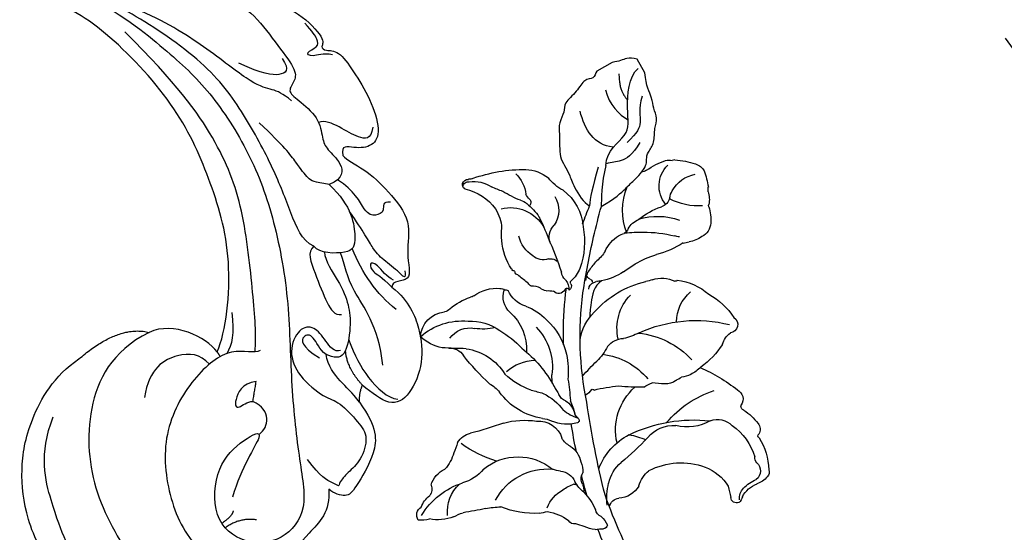
# Model space of a CAD drawing. Units: millimetres. Extents: x 1802 to 7937, y 524 to 4724.
# Drawn here: x 2531 to 2658, y 1853 to 1919 of the extents above; entities that cross this region are included whole.
import ezdxf

# ---------------------------------------------------------------- set-up
doc = ezdxf.new("R2010")
doc.units = ezdxf.units.MM
doc.linetypes.add('ACAD_ISO03W100', pattern=[30, 12, -18])
doc.linetypes.add('HIDDEN', pattern=[9.525, 6.35, -3.175])
for name, color, linetype in [('A-04.尺寸標註', 4, 'Continuous'), ('H-06.木作(細線)', 8, 'Continuous'), ('H-08.木作(細線)', 8, 'Continuous')]:
    doc.layers.add(name, color=color, linetype=linetype)
doc.layers.add('logo', color=8, linetype='Continuous', plot=False)
doc.styles.get("Standard").update_dxf_attribs({"font": 'arial.ttf'})
doc.styles.add('新細明體', font='txt')
doc.dimstyles.new('10', dxfattribs={"dimtxt": 25, "dimasz": 7.5, "dimexe": 5, "dimexo": 5, "dimgap": 3, "dimtad": 2, "dimdec": 0, "dimtxsty": '新細明體', "dimblk": 'ARCHTICK', "dimcen": 5, "dimclrd": 8, "dimclre": 8, "dimclrt": 4, "dimadec": 0, "dimazin": 0, "dimtfac": 1, "dimtdec": 0, "dimtix": 1, "dimtmove": 2, "dimatfit": 3, "dimldrblk": 'OPEN90', "dimfxl": 1.25, "dimlwd": 9, "dimlwe": 9, "dimarcsym": 0})

# ---------------------------------------------------------------- blocks, each defined once
blk = doc.blocks.new('logo')
at = {"layer": 'logo'}
h = blk.add_hatch(color=256, dxfattribs=at)
edge = h.paths.add_edge_path()
edge.add_ellipse((0, 1), major_axis=(0.323, 0.566), ratio=0.659111, start_angle=263.85756, end_angle=429.82505)
edge.add_arc((0, 1), 0.399, 258.99674, 261.058)
edge.add_ellipse((0, 1), major_axis=(0.314, 0.551), ratio=0.659838, start_angle=263.24299, end_angle=428.51951, ccw=False)
edge.add_arc((0, 0), 0.0433, 263.99618, 282.4455)
edge = h.paths.add_edge_path()
edge.add_ellipse((0, 1), major_axis=(0.314, 0.551), ratio=0.659838, start_angle=70.27444, end_angle=262.83939, ccw=False)
edge.add_arc((0, 1), 0.237, 245.23231, 248.25565, ccw=False)
edge.add_ellipse((0, 1), major_axis=(0.323, 0.566), ratio=0.659111, start_angle=71.19986, end_angle=263.58748)
edge.add_arc((0, 0), 0.0389, 266.46583, 288.3928, ccw=False)
edge = h.paths.add_edge_path(flags=17)
edge.add_line((0, 1), (0, 1))
edge.add_arc((0, 1), 0.399, 261.058, 296.46993, ccw=False)
edge.add_ellipse((0, 1), major_axis=(0.314, 0.551), ratio=0.659838, start_angle=68.51951, end_angle=70.27444)
edge.add_arc((0, 1), 0.237, 248.25565, 287.73285)
edge.add_arc((0, 1), 0.155, 119.27349, 139.70057)
edge.add_arc((0, 1), 0.526, 137.2638, 146.32964)
edge.add_arc((1, 0), 0.794, 150.49544, 153.13315)
edge.add_arc((0, 0), 0.799, 100.81859, 103.20768, ccw=False)
edge.add_arc((0, 1), 0.325, 138.92308, 148.89478, ccw=False)
edge.add_arc((1, 0), 0.758, 124.46569, 138.40018, ccw=False)
edge = h.paths.add_edge_path()
edge.add_arc((0, 1), 0.237, 233.35956, 245.23231)
edge.add_ellipse((0, 1), major_axis=(0.323, 0.566), ratio=0.659111, start_angle=69.82505, end_angle=71.19986, ccw=False)
edge.add_arc((0, 1), 0.399, 251.19228, 258.99674, ccw=False)
h.paths.add_polyline_path([(0, 1, -0.021859), (0, 1, -0.004955), (0, 1, 0.012967), (0, 1, 0.223317), (0, 1, 0.425243), (0, 1, 0.393247), (0, 1, -0.084558), (0, 1, 0.019194), (0, 1, 0.004726), (0, 1, 0.021148), (0, 1, -0.080721), (0, 1, -0.104113), (0, 1, -0.094873), (0, 1, -0.207877), (0, 1, -0.223034), (0, 1, -0.16869)], flags=17)
h.paths.add_polyline_path([(0, 1, 0.088592), (0, 1, 0.140724), (0, 1, -0.012272), (0, 1, -0.041532), (0, 1, 0.005558), (0, 1, -0.187874)], flags=17)
h.paths.add_polyline_path([(0, 1, 0.011592), (0, 1, 0.056884), (0, 1, -0.271208), (0, 1, -0.679677), (0, 1, -0.290071), (0, 1, -0.103922), (0, 1, 0.053349), (0, 1, -0.004508), (0, 1, 0.220604), (0, 1, -0.015501), (0, 1, 0.008768), (0, 1, 0.029539), (0, 1, 1.009367)], flags=17)
h.paths.add_polyline_path([(0, 1, -0.008928), (0, 1, -0.347678), (0, 1, 0.00727), (0, 1, -0.035606), (0, 1, 0.01139), (0, 1, 0.012101), (0, 1, 0.461639)], flags=17)
h.paths.add_polyline_path([(0, 1, 0.433181), (0, 1, 0.04486), (0, 1, -0.026783), (0, 1, -0.142026), (0, 1, -0.307429), (0, 1, -0.953401), (0, 1, 0.069613), (0, 1, 0.042891), (0, 1, -0.067719), (0, 1, 0.893379)], flags=17)
h.paths.add_polyline_path([(0, 1, -0.009243), (0, 1, -0.026651), (0, 1, 0.013684), (0, 1, 0.174326), (0, 1, 0.391287), (0, 1, 0.210555), (0, 1), (0, 1, 0.001326), (0, 1, -0.005065), (0, 1, -0.027528), (0, 1, -0.195292), (0, 1, -0.659298)], flags=17)
h.paths.add_polyline_path([(0, 1, 0.023127), (0, 1, 0.184672), (0, 1, 0.098355), (0, 1, -0.009788), (0, 1, -0.240413)], flags=17)
h.paths.add_polyline_path([(0, 1, -0.002039), (0, 1, 0.07599), (0, 1, 0.108431), (0, 1, -0.004552), (0, 1, -0.028332), (0, 1, -0.123708)], flags=17)
h.paths.add_polyline_path([(0, 1, -0.55173), (0, 1, -0.18979), (0, 1, -0.013881), (0, 1, 0.011039), (0, 1, 0.022162), (0, 1, -0.010966), (0, 1, -0.001761), (0, 1, 0.034744), (0, 1, 0.086103), (0, 1, 0.506659), (0, 1, 0.355205), (0, 1, 0.093422), (0, 1, 0.017263), (0, 1, -0.31391)], flags=17)
h.paths.add_polyline_path([(0, 1, -0.009702), (0, 1, -0.004936), (0, 1, -0.035369), (0, 1, -0.002587), (0, 1, 0.014405), (0, 1, -0.020509)], flags=17)
h.paths.add_polyline_path([(0, 1, -0.007857), (0, 1, 0.009702), (0, 1, 0.020509), (0, 1, 0.000681), (0, 1, -0.002588), (0, 0, -0.013713), (0, 1, -0.01198)], flags=17)
h.paths.add_polyline_path([(0, 0, -0.036579), (0, 1, 0.01198), (0, 1, 0.013411), (0, 0, 0.001089), (0, 0, 0.015933), (0, 0, -0.190203), (0, 0, -0.266161), (0, 0, -0.207317), (0, 0, -0.064593), (0, 0, -0.001017), (0, 1, -0.000681), (0, 1, 0.152538), (0, 0, 0.230241), (0, 0, 0.234095), (0, 0, 0.172717), (0, 0, 0.028132), (0, 0, -0.014352), (0, 0, 0.062016), (0, 0, 0.349487), (0, 0, 0.392407), (0, 1, 0.130108), (0, 1, 0.001865), (0, 1, -0.054721), (0, 1, 0.014593), (0, 1, 0.007857), (0, 1, -0.01108), (0, 1, -0.100678), (0, 1, -0.349203), (0, 1, -0.402437), (0, 0, -0.009974), (0, 0, 0.613372), (0, 0, 0.175713), (0, 0, -0.002484), (0, 0, -0.463644), (0, 0, -0.513768), (0, 0, -0.075052), (0, 0, 0.007944)], flags=17)
h.paths.add_polyline_path([(0, 0, -0.062016), (0, 0, -0.007786), (0, 0, 0.027572), (0, 0, 0.0582), (0, 0, 0.26466), (0, 0, 0.315327), (0, 0, -0.025867), (0, 0, -0.380363), (0, 0, -0.153954), (0, 0, -0.090831)], flags=17)
h.paths.add_polyline_path([(0, 0, 0.336432), (0, 0, 0.025867), (0, 0, 0.026394), (0, 0, -0.025927), (0, 0, -0.173285), (0, 0, -0.685315), (0, 0, -0.491027), (0, 0, -0.040547), (0, 0, 0.025927), (0, 0, 0.139653), (0, 0, 1.004843)], flags=17)
h.paths.add_polyline_path([(0, 1, 0.143839), (0, 1, 0.069213), (0, 1, -0.088592), (0, 1, 0.404636)], flags=17)
h.paths.add_polyline_path([(0, 1, -0.01627), (0, 1, -0.069213), (0, 1, 0.037626), (0, 1, -0.082213), (0, 1, 0.004306), (0, 1, 0.008989), (0, 1, -0.006474), (0, 1, -0.136946), (0, 1, 0.054668)], flags=17)
for points in [[(0, 1, 0.019194), (0, 1, 0.004726), (0, 1, -0.044587), (0, 1, -0.07623), (0, 1, -0.235864), (0, 1, -0.450297), (0, 1, -0.16869), (0, 1, -0.021859), (0, 1, -0.004955), (0, 1, 0.012967), (0, 1, 0.223317), (0, 1, 0.425243), (0, 1, 0.393247), (0, 1, -0.084558)], [(0, 1, -0.206522), (0, 1, 0.207877), (0, 1, 0.024305), (0, 1, -0.043373)], [(0, 1, -0.011039), (0, 1, -0.017263), (0, 1, 0.004552), (0, 1, 0.002587), (0, 1, 0.035369)]]:
    blk.add_hatch(color=256, dxfattribs=at).paths.add_polyline_path(points)
h = blk.add_hatch(color=256, dxfattribs=at)
h.paths.add_polyline_path([(0, 1, 0.041532), (0, 1, 0.012272), (0, 1, 0.004508), (0, 1, -0.053349), (0, 1, -0.056884), (0, 1, 0.008928)])
h.paths.add_polyline_path([(0, 1, -0.008989), (0, 1, 0.010425), (0, 1, 0.004955), (0, 1, -0.019194)])
h.paths.add_polyline_path([(0, 1, 0.136946), (0, 1, -0.008768), (0, 1, 0.015501)])
h.paths.add_polyline_path([(0, 1, 0.026783), (0, 1, 0.026651), (0, 1, -0.023127), (0, 1, -0.042891)])
h.paths.add_polyline_path([(0, 1, -0.01139), (0, 1, -0.098355), (0, 1, 0.027528), (0, 1, 0.005065), (0, 1, 0.002039)])
h = blk.add_hatch(color=256, dxfattribs=at)
edge = h.paths.add_edge_path()
edge.add_ellipse((0, 1), major_axis=(0.314, 0.551), ratio=0.659838, start_angle=68.51951, end_angle=70.27444, ccw=False)
edge.add_arc((0, 1), 0.399, 258.99674, 261.058, ccw=False)
edge.add_ellipse((0, 1), major_axis=(0.323, 0.566), ratio=0.659111, start_angle=69.82505, end_angle=71.19986)
edge.add_arc((0, 1), 0.237, 245.23231, 248.25565)
blk.add_line((0, 1), (0, 1), dxfattribs=at)
blk.add_line((0, 1), (0, 1), dxfattribs=at)
at = {"layer": 'logo', "lineweight": 0}
blk.add_line((0, 1), (0, 1), dxfattribs=at)
blk.add_line((0, 1), (0, 1), dxfattribs=at)
at = {"layer": 'logo'}
for points in [[(0, 1, 0.200172), (0, 1, -0.066965)], [(0, 1, 0.002733), (0, 1)], [(0, 1, 0.060876), (0, 1, 0.137716), (0, 1, -0.393247), (0, 1, 79.578459)], [(0, 1, -0.425243), (0, 1, -0.223317), (0, 1, -0.027703), (0, 1, 0.082213), (0, 1, -0.037626), (0, 1, -0.143839), (0, 1, -0.872775)], [(0, 1, 0.089367), (0, 1, 0.028397)], [(0, 1, 0.039578), (0, 1, 0.021193), (0, 1, 0.700396)], [(0, 1, 0.021148), (0, 1, 0.658186)], [(0, 1, -0.434531), (0, 1, -0.16869), (0, 1, 0.909183)], [(0, 1, -0.056349), (0, 1, 0.070229), (0, 1, 0.769245)], [(0, 1, -0.105013), (0, 1, 0.404636), (0, 1, 1.743742)], [(0, 1, 0.216717), (0, 1, 0.638327)], [(0, 1, -0.329321), (0, 1, -0.679677), (0, 1, 0.415871)], [(0, 1, -0.290071), (0, 1, -0.539799), (0, 1, 0.00727), (0, 1, -1.51475)], [(0, 1, 0.187874), (0, 1, 0.783226)], [(0, 1, -0.026083), (0, 1, -1.009367), (0, 1, 0.624773)], [(0, 1, -0.416943), (0, 1, 0.828532)], [(0, 1, -0.513007), (0, 1, -1.702754)], [(0, 1, -0.015466), (0, 1, 0.608014)], [(0, 1, -0.338614), (0, 1, -0.659298), (0, 1, -0.100316), (0, 1, 0.893379), (0, 1, 0.433181), (0, 1, 0.289299), (0, 1, 0.081086), (0, 1, -0.684784)], [(0, 1, -0.210555), (0, 1, -0.391287), (0, 1, -0.174326), (0, 1, -0.110406), (0, 1, 0.953401), (0, 1)], [(0, 1, 0.307429), (0, 1, 0.446432), (0, 1, 0.145269), (0, 1, -0.214979)], [(0, 1, 0.059536), (0, 1, 0.18979), (0, 1, 0.55173), (0, 1, 0.38162), (0, 0, -0.007944), (0, 0, -0.007944)], [(0, 0, -0.035926), (0, 0, -0.172717), (0, 0, -0.234095), (0, 0, -0.230241), (0, 0, -0.17359), (0, 1)], [(0, 1, 0.111049), (0, 1, 0.147976), (0, 1, 0.393525)], [(0, 1, 0.086103), (0, 1, 0.506659), (0, 1, 0.355205), (0, 1, 0.113269), (0, 1, 0.583131)], [(0, 1, 0.016972), (0, 0, -0.190203), (0, 0, -0.266161), (0, 0, -0.290937), (0, 1, 0.211969)], [(0, 1, -0.035274), (0, 1, -0.003626), (0, 1, 0.389489)], [(0, 1, -0.130108), (0, 1, -0.392407), (0, 0, -0.420619), (0, 0, -0.420619)], [(0, 1, -0.023063), (0, 1, -0.100678), (0, 1, -0.349203), (0, 1, -0.402437), (0, 0, -0.247136)], [(0, 0, -0.175713), (0, 0, -0.613372), (0, 0)], [(0, 1, 0.241802), (0, 1, 0.575938)], [(0, 0, 0.009974), (0, 0, 0.009974)], [(0, 0, 0.090831), (0, 0, 0.169704), (0, 0)], [(0, 0, 0.513768), (0, 0, 0.463644), (0, 0, 0.463644)], [(0, 0, -0.075052), (0, 0)], [(0, 0, -0.166662), (0, 0, -0.70739)]]:
    blk.add_lwpolyline(points, format="xyb", dxfattribs=at)
at = {"layer": 'logo', "lineweight": 0}
for centre, radius, start, end in [((0, 1), 0.0345, 330.44396, 85.99132), ((0, 1), 0.227, 292.23667, 335.222), ((0, 1), 0.581, 283.4362, 286.61732), ((0, 1), 0.187, 179.54831, 182.07819), ((0, 1), 0.256, 281.55387, 286.63221), ((0, 0), 0.406, 108.69584, 111.20893), ((3, -4), 5.41, 114.07039, 114.474), ((0, 1), 0.256, 299.16087, 307.12047), ((0, 1), 0.262, 310.20086, 329.88565), ((0, 1), 0.0613, 327.27994, 74.75788), ((0, 1), 0.137, 82.22764, 160.44886), ((0, 1), 0.581, 279.48024, 283.4362), ((0, 1), 0.187, 109.83802, 179.54831), ((0, 1), 0.136, 244.37576, 335.62597), ((0, 1), 0.0627, 337.30852, 63.01001), ((0, 0), 0.103, 81.5328, 111.18472), ((3, -4), 5.41, 113.64287, 114.07039), ((0, 1), 0.256, 286.63221, 299.16087), ((0, 0), 0.406, 111.20893, 114.55321), ((0, 1), 0.187, 183.20941, 185.00998), ((0, 0), 0.577, 112.99817, 115.53742), ((0, 0), 0.29, 94.03737, 117.03352), ((0, 1), 0.0267, 8.50985, 85.50725), ((0, 1), 0.111, 267.17501, 354.86171), ((0, 0), 0.0251, 327.19937, 93.29452), ((0, 0), 0.0241, 86.75602, 126.61951), ((-1, 0), 1.36, 4.22664, 4.79591), ((-1, 0), 1.36, 3.67682, 5.49741), ((0, 1), 0.187, 185.00998, 193.38953), ((0, 0), 0.577, 115.53742, 118.28294), ((0, 0), 0.281, 122.37402, 125.44738), ((0, 0), 0.273, 124.97613, 186.87898), ((0, 0), 0.545, 7.54291, 8.14878), ((1, 1), 0.32, 186.78971, 186.94575), ((0, 0), 0.329, 122.09656, 156.78822), ((0, 2), 0.875, 285.31087, 288.86325), ((0, 0), 0.462, 102.25666, 104.26615), ((0, 1), 0.131, 121.80363, 128.57159), ((0, 1), 0.101, 147.82947, 328.89781), ((-1, 1), 0.874, 336.95897, 339.61543), ((0, 1), 0.114, 23.28519, 36.30794), ((0, 1), 0.116, 281.76526, 342.46144), ((0, 1), 0.0664, 143.30478, 280.11702), ((0, 1), 0.11, 60.18609, 124.88983), ((0, 1), 0.114, 36.30794, 60.04003), ((0, 1), 0.116, 342.46144, 354.67645), ((0, 1), 0.286, 163.36783, 164.40097), ((0, 1), 0.131, 40.85046, 90.61205), ((0, 1), 0.13, 31.69606, 41.20895), ((0, 1), 0.131, 38.03812, 40.85046), ((0, 1), 0.286, 163.36783, 164.40097), ((0, 1), 0.116, 342.46144, 354.67645), ((0, 1), 0.114, 23.28519, 36.30794), ((-1, 1), 0.874, 339.61543, 341.66153), ((-1, 1), 0.874, 339.61543, 341.66153), ((0, 1), 0.114, 306.5995, 23.28519), ((2, -3), 4.02, 115.89936, 117.56561), ((0, 1), 0.0383, 297.535, 305.69187), ((0, 1), 0.211, 240.93811, 243.54842), ((-1, 2), 1.97, 292.29143, 295.06453), ((0, 1), 0.13, 292.57645, 31.69606), ((-1, 2), 1.97, 291.82411, 292.29143), ((0, 1), 0.155, 239.21941, 256.60152), ((0, 1), 0.321, 258.87005, 283.6239), ((1, 1), 0.32, 182.44531, 183.48862), ((0, 1), 0.581, 272.98878, 279.48024), ((0, 1), 0.211, 243.54842, 271.75689), ((0, 0), 0.406, 114.55321, 116.77663), ((0, 1), 0.187, 182.07819, 183.20941), ((0, 1), 0.256, 273.45121, 281.55387), ((0, 1), 0.321, 283.6239, 284.21674), ((1, 1), 0.32, 183.48862, 186.78971), ((0, 0), 0.329, 117.39682, 122.09656), ((0, 1), 0.0622, 70.67896, 164.3644), ((0, 1), 0.064, 167.09192, 177.36611), ((0, 0), 0.117, 96.28097, 102.41777), ((0, 1), 0.0419, 133.7672, 166.10091), ((0, 1), 0.0367, 83.49639, 151.85224), ((0, 1), 0.0217, 251.39684, 65.93064), ((0, 0), 0.117, 80.35254, 96.28097), ((0, 1), 0.0419, 166.10091, 175.92485), ((0, 0), 0.123, 80.82279, 96.31926), ((0, 1), 0.0353, 243.92629, 51.03406), ((0, 0), 0.123, 96.31926, 101.61865), ((0, 1), 0.064, 183.47272, 225.32498), ((0, 1), 0.0383, 275.06594, 297.535), ((0, 1), 0.211, 238.69501, 240.93811), ((0, 1), 0.0419, 175.92485, 229.9973), ((0, 0), 0.117, 96.28097, 102.41777), ((0, 1), 0.064, 177.36611, 183.47272), ((0, 0), 0.123, 96.31926, 101.61865), ((0, 1), 0.0419, 166.10091, 175.92485), ((0, 1), 0.064, 177.36611, 183.47272), ((0, 0), 0.117, 102.41777, 105.55365), ((0, 1), 0.0386, 98.60463, 138.15974), ((0, 1), 0.027, 151.64247, 237.12153), ((0, 1), 0.0459, 234.58586, 282.14672), ((-1, 2), 1.97, 291.5203, 291.82411), ((0, 1), 0.155, 238.05855, 239.21941), ((0, 1), 0.064, 225.32498, 231.63237), ((0, 1), 0.0383, 230.86464, 275.06594), ((0, 1), 0.0177, 105.75255, 239.33976), ((0, 0), 0.123, 101.61865, 103.73682), ((0, 1), 0.226, 95.64848, 115.89946), ((0, 1), 0.286, 131.32661, 163.36783), ((0, 1), 0.131, 38.03812, 40.85046), ((0, 1), 0.13, 31.69606, 41.20895), ((-1, 1), 0.874, 341.66153, 342.93543), ((0, 1), 0.291, 117.43284, 159.99428), ((0, 1), 0.101, 81.24388, 113.98479), ((0, 1), 0.286, 115.48938, 131.32661), ((0, 1), 0.226, 95.64848, 115.89946), ((0, 1), 0.0392, 258.55019, 346.67021), ((0, 1), 0.226, 115.89946, 119.62788), ((0, 1), 0.286, 115.48938, 131.32661), ((1, 0), 0.935, 112.64858, 121.26776), ((0, 1), 0.618, 283.27444, 302.07394), ((0, 0), 0.799, 99.8317, 100.81859), ((0, 1), 0.325, 148.89478, 150.95476), ((0, 0), 0.462, 104.26615, 105.74977), ((0, 1), 0.131, 90.61205, 121.80363), ((0, 2), 0.875, 288.86325, 301.37978), ((0, 0), 0.799, 100.81859, 103.20768), ((1, 0), 0.794, 153.13315, 154.26871), ((0, 0), 0.462, 105.74977, 110.14825), ((0, 1), 0.325, 148.89478, 150.95476), ((0, 0), 0.462, 105.74977, 110.14825), ((1, 0), 0.794, 154.26871, 155.35183), ((-1, 1), 0.5, 339.92958, 350.14136), ((0, 1), 0.225, 324.21419, 341.65106), ((0, 1), 0.111, 272.2715, 325.35734), ((0, 1), 0.0336, 149.76878, 246.73644), ((0, 1), 0.292, 119.85227, 158.15261), ((0, 0), 0.462, 110.14825, 115.15718), ((1, 0), 0.794, 153.13315, 154.26871), ((0, 0), 0.799, 103.20768, 106.17924), ((0, 1), 0.28, 114.73617, 165.0904), ((0, 1), 0.0374, 171.83477, 263.98385), ((0, 1), 0.146, 267.58444, 353.45274), ((0, 1), 0.325, 150.95476, 170.28805), ((1, 0), 0.758, 124.46569, 138.40018), ((0, 1), 0.399, 251.19228, 296.46993), ((0, 1), 0.155, 119.27349, 139.70057), ((0, 1), 0.526, 137.2638, 146.32964), ((1, 0), 0.794, 150.49544, 153.13315), ((0, 0), 0.799, 100.81859, 103.20768), ((0, 1), 0.325, 138.92308, 148.89478), ((0, 0), 0.113, 165.27667, 167.5624), ((0, 0), 0.0148, 48.98775, 148.48579), ((0, 0), 0.016, 301.30373, 50.07426), ((0, 1), 0.0724, 235.2903, 252.45866), ((0, 0), 0.166, 155.20302, 207.06659), ((1, 0), 0.32, 175.94934, 185.55578), ((0, 1), 0.136, 244.37576, 258.57062), ((1, 0), 0.32, 175.94934, 185.55578), ((0, 0), 0.038, 179.29215, 192.61564), ((0, 0), 0.142, 192.91541, 252.21146), ((0, 0), 0.106, 252.02832, 322.0343), ((0, 0), 0.104, 219.3152, 312.34946), ((0, 0), 0.143, 189.15546, 227.68181), ((0, 0), 0.0389, 177.69163, 252.06991), ((0, 0), 0.0248, 345.86404, 166.41764), ((0, 0), 0.0433, 213.0653, 252.38889), ((0, 0), 0.0192, 85.25049, 222.94417), ((0, 0), 0.0263, 331.25062, 75.8597), ((0, 0), 0.0917, 317.73654, 327.02424), ((0, 0), 0.0433, 252.38889, 295.424), ((0, 0), 0.0389, 252.06991, 306.69195)]:
    blk.add_arc(centre, radius, start, end, dxfattribs=at)
at = {"layer": 'logo'}
for major_axis, ratio in [((0.314, 0.551), 0.659838), ((0.323, 0.566), 0.659111)]:
    blk.add_ellipse((0, 1), major_axis=major_axis, ratio=ratio, dxfattribs=at)
at = {"layer": 'logo', "insert": (0, 0), "char_height": 0.0564, "width": 0.764, "attachment_point": 1}
blk.add_mtext('{\\fVerdana|b0|i1|c0|p34;GOODWARE}', dxfattribs=at)
blk = doc.blocks.new('SE-21207L')
at = {"layer": 'H-06.木作(細線)', "color": 8}
for points, degree in [([(16164.33, -42066.84), (16162.91, -42064.38), (16158.53, -42063.76), (16155.87, -42063.05), (16154.24, -42062.11)], 3), ([(16157.47, -42096.87), (16152.05, -42097.74), (16144.88, -42093.91), (16139.1, -42084.26), (16138.19, -42073.12), (16138.93, -42066.75), (16142.59, -42064.37)], 3), ([(16167.72, -42086.55), (16166.86, -42086.55), (16165.27, -42089.23), (16158.79, -42089.07), (16151.1, -42085.5), (16146.66, -42077.87), (16145.35, -42069.98), (16148.67, -42063.75), (16154.39, -42063.99)], 3), ([(16138.05, -42065.51), (16133.58, -42069.21), (16132.19, -42076.62), (16132.88, -42081.43), (16134.09, -42085.92), (16136.66, -42092.48), (16141.05, -42095.33)], 3), ([(16175.31, -42139.25), (16178.56, -42133.07), (16180.64, -42125.29), (16182.2, -42118.1), (16181.81, -42108.53), (16179.44, -42099.67), (16174.71, -42089.71), (16168.5, -42081), (16163.43, -42072.21), (16160.7, -42066.15), (16155.66, -42064.8), (16151.21, -42067.37), (16149.8, -42072.63), (16154.42, -42078.02), (16159.3, -42078.56), (16163.12, -42077.94), (16156.85, -42075.81), (16153.7, -42073.31)], 3), ([(16174.14, -42073.6), (16174.14, -42069.62), (16172.09, -42066.99), (16166.89, -42064.81), (16165.64, -42064.58), (16164.56, -42065.98), (16164.33, -42066.84)], 3), ([(16176.12, -42080.45), (16175.28, -42080.68), (16175.28, -42082.65), (16175.28, -42085.01), (16173.49, -42086.04), (16170.57, -42084.35), (16169.67, -42080.99), (16170.87, -42076.51), (16172.12, -42075.35), (16172.53, -42071.43), (16172.53, -42069.32), (16169.92, -42067.34), (16167.53, -42067.17), (16165.86, -42066.73), (16165.6, -42066.27), (16165.39, -42067.01), (16164.38, -42068.77), (16164.38, -42071.57)], 3), ([(16154.46, -42069.12), (16152.92, -42070.66), (16150.61, -42070.66)], 2), ([(16186.28, -42083.17), (16187.04, -42080.33), (16186.02, -42076.52), (16183.97, -42072.97), (16179.9, -42070.32), (16176.94, -42070.76), (16176.18, -42073.6), (16175.75, -42075.18)], 3), ([(16152.72, -42071.84), (16152.2, -42071.32), (16150.59, -42071.4)], 2), ([(16177.8, -42081.02), (16177.21, -42078.79), (16176.66, -42075.66), (16177.41, -42071.88), (16178.38, -42071.02)], 3), ([(16174.14, -42073.6), (16174.14, -42075.21), (16173.63, -42077.1), (16173.63, -42079.79), (16174.29, -42081.15)], 3), ([(16175.75, -42075.18), (16174.7, -42074.57), (16174.14, -42073.6)], 2), ([(16175.75, -42075.18), (16175.42, -42078.11), (16176.62, -42080.08)], 2), ([(16179.4, -42075.69), (16181.99, -42080.19), (16181.6, -42086.53), (16183.05, -42089.01), (16183.5, -42090.68)], 3), ([(16129.43, -42076.5), (16129.35, -42081.53), (16130.43, -42086.89), (16133.55, -42092.3), (16137.91, -42096.66), (16144.24, -42099.58), (16148.13, -42099.41)], 3), ([(16161.23, -42077.85), (16162.81, -42077.85), (16164.41, -42079.45), (16163.07, -42081.76)], 3), ([(16174.29, -42081.15), (16173.96, -42082.17), (16174.52, -42084.16), (16173.36, -42085.08), (16172.24, -42083.97), (16173.34, -42081.26)], 3), ([(16185.01, -42080.53), (16184.19, -42083.61), (16184.19, -42086.96), (16185.06, -42090.2)], 3), ([(16164.93, -42083.61), (16163.34, -42084.53), (16160.84, -42083.08), (16160.84, -42081.98), (16162.47, -42082.25), (16163.07, -42081.76)], 3), ([(16163.07, -42081.76), (16164.93, -42083.61)], 1), ([(16186.97, -42083.79), (16186.52, -42084.57), (16186.52, -42087.01), (16185.69, -42087.48), (16185.35, -42086.19), (16185.94, -42085.16), (16186.28, -42083.17)], 3), ([(16191.15, -42100.64), (16191.15, -42099.95), (16192.44, -42097.71), (16193.23, -42093.48), (16193.42, -42088.43), (16190.19, -42085.76), (16188.81, -42081.69), (16186.82, -42083.99), (16186.28, -42083.17)], 3), ([(16188.87, -42083.91), (16188.32, -42082.95), (16188.32, -42083.57), (16187.53, -42086.53), (16187.06, -42088.3), (16187.57, -42091.13), (16187.57, -42094.29)], 3), ([(16181.23, -42093.38), (16180.09, -42093.38), (16179.3, -42090.45), (16178.16, -42086.19), (16178.16, -42084.58), (16178.92, -42084.14)], 3), ([(16167.06, -42086.78), (16168.49, -42088.42), (16170.98, -42092.53), (16176.9, -42102.77), (16179.26, -42111.59), (16179.26, -42120.76), (16177.73, -42130.13)], 3), ([(16167.64, -42092.66), (16166.27, -42090.29), (16165.2, -42089.26), (16163.97, -42088.75)], 3), ([(16163.09, -42089.66), (16165.61, -42091.12), (16172.15, -42098.3), (16175.57, -42108.46), (16177.71, -42118.43), (16175.9, -42132.4), (16172.23, -42140.17), (16166.39, -42146.58), (16155.63, -42156.54)], 3), ([(16163.09, -42089.66), (16163.09, -42092.06), (16160.88, -42096.21), (16157.47, -42096.87)], 3), ([(16163.09, -42089.66), (16163.09, -42089.19), (16163.05, -42088.93)], 2), ([(16187.51, -42098.66), (16188.29, -42094.66), (16185.89, -42090.36), (16184.58, -42089.72), (16181.24, -42092.15), (16181.23, -42093.38)], 3), ([(16192.57, -42092.14), (16191.76, -42092.95), (16191.36, -42091.48), (16189.93, -42091.86), (16189.02, -42092.77), (16189.71, -42096.15), (16188.75, -42098.52)], 3), ([(16181.23, -42093.38), (16180.37, -42094.88), (16181.35, -42098.55), (16182.9, -42104.33), (16184.05, -42112.46), (16184.05, -42120.55), (16179.73, -42132.3), (16176.06, -42138.67), (16169.08, -42146.91), (16163.7, -42151.02), (16158.53, -42155.32), (16155.79, -42158.06)], 3), ([(16148.13, -42099.41), (16154.87, -42099.97), (16157.47, -42096.87)], 2), ([(16174.29, -42145.39), (16177.6, -42143.62), (16179.59, -42140.57), (16184.79, -42137.23), (16187.91, -42131.83), (16190.58, -42126.35), (16192.65, -42122.78), (16192.65, -42117.52), (16192.81, -42113.14), (16191.87, -42112.08), (16190.18, -42111.63), (16190.62, -42110.01), (16191.58, -42106.43), (16190.23, -42103.91), (16189.87, -42102.57), (16190.56, -42099.99), (16189.5, -42098.15), (16187.51, -42098.66)], 3), ([(16187.51, -42098.66), (16186.08, -42100.08), (16185.72, -42100.7), (16185.72, -42103.24), (16185.72, -42106.13), (16184.88, -42110.4)], 3), ([(16189.34, -42132.72), (16190.88, -42129.45), (16192.5, -42125.64), (16195.08, -42123.06), (16197.48, -42118.9), (16198.21, -42114.01), (16196.99, -42113.71), (16197.21, -42112.9), (16198.68, -42112.04), (16198.68, -42108.77), (16198.33, -42104.45), (16196.97, -42100.25), (16194.97, -42099.24), (16192.83, -42100.49), (16191.72, -42101.99), (16191.15, -42100.64)], 3), ([(16196.41, -42101.35), (16195.28, -42100.12), (16194.06, -42101.26), (16193.02, -42103.87), (16191.93, -42105.76), (16191.1, -42105.94)], 3), ([(16189.94, -42110.26), (16189.55, -42111.71), (16188.86, -42112.91), (16187.18, -42114.58), (16185.25, -42121.81), (16182.99, -42127.64), (16181.03, -42131.04)], 3), ([(16197.7, -42111.97), (16196.84, -42112.84), (16195.25, -42113.26), (16194.97, -42114.31), (16196.84, -42113.81), (16197.31, -42114.62), (16197.41, -42115.88), (16197.21, -42117.35)], 3), ([(16192.14, -42115.4), (16192.14, -42113.56), (16190.64, -42113.56), (16188.96, -42115.24), (16187.26, -42118.18)], 3)]:
    blk.add_open_spline(points, degree=degree, dxfattribs=at)
for points, knots in [([(16181.88, -42091.97), (16181.26, -42090.92), (16181.22, -42087.5), (16180.42, -42084.5), (16179.13, -42082.28), (16175.94, -42079.08), (16174.86, -42080.16), (16174.29, -42081.15)], [0.144232, 0.144232, 0.144232, 0.144232, 1, 2, 3, 4, 5, 5, 5, 5]), ([(16161.37, -42088.97), (16161.18, -42090.74), (16159.01, -42092.71), (16154.77, -42093.15), (16152.04, -42090.42)], [0.102359, 0.102359, 0.102359, 0.102359, 1, 2, 2, 2, 2])]:
    blk.add_open_spline(points, degree=3, knots=knots, dxfattribs=at)
at = {"layer": 'H-08.木作(細線)', "color": 8, "xscale": 0.0012, "yscale": 0.0012, "zscale": 0.0012}
blk.add_blockref('logo', (16179.4, -42075.69), dxfattribs=at)
blk = doc.blocks.new('SE-21211L')
at = {"layer": 'H-08.木作(細線)', "color": 8}
for p, q in [((-24.01, 35.03), (-21.74, 35.03)), ((-27, 31.77), (-27, 33.79))]:
    blk.add_line(p, q, dxfattribs=at)
for centre, radius, start, end in [((2.89, 10.42), 20.9, 100.518, 119.7153), ((1.14, 26.98), 4.08, 110.9936, 153.3947), ((-0.96, 32), 1.03, 271.512, 301.5924), ((0.01, 30.53), 0.724, 44.3589, 125.7985), ((0.14, 30.24), 0.72, 38.3198, 130.2655), ((0.16, 30.62), 0.553, 324.2926, 48.4394), ((5.51, 25.14), 7.12, 133.5555, 172.4895), ((-4.49, 24.08), 5.39, 123.559, 157.1461), ((-1.71, 27.5), 4.52, 164.3185, 202.4054), ((-11.86, 35.11), 11.27, 318.0685, 326.0234), ((-16.05, 34.45), 14.34, 321.0843, 331.3288), ((-14.66, 26.75), 5.23, 326.2463, 353.609), ((-8.01, 25.58), 2.13, 344.2548, 5.3486), ((-0.85, 21), 4.92, 105.4748, 180.6885), ((-3.51, 24.04), 1.97, 134.5352, 161.6656), ((3.94, 25.95), 5.49, 178.7058, 205.9262), ((-5.46, 24.81), 0.536, 159.1877, 255.8762), ((1.43, 21.91), 7.35, 157.9718, 176.088), ((-4.37, 21.29), 6.47, 156.7474, 206.0268), ((-5.65, 23.5), 3.32, 176.9867, 244.652), ((-7.59, 18.99), 8.01, 23.0873, 34.6428), ((25.63, 24.41), 31.6, 183.6301, 188.987), ((-7.36, 18.81), 7.88, 356.4153, 24.9742), ((-23.23, 18.87), 1.8, 105.3655, 132.6932), ((-21.89, 11.88), 8.91, 83.8889, 101.771), ((-20.77, 21.79), 1.06, 260.7967, 298.4426), ((-89.66, -77.13), 124.5, 50.432, 51.5709), ((-7.63, 18.42), 2.16, 6.8577, 74.8287), ((-6.38, 20.36), 4.14, 332.4896, 16.2616), ((-18.59, 10.8), 11.15, 123.7431, 137.6649), ((-25.19, 21.7), 1.68, 284.0716, 296.132), ((-24.56, 16.34), 3.71, 349.5797, 75.8942), ((-22.65, 13.78), 8.03, 8.6983, 51.9376), ((-108.73, -75.06), 134.22, 43.1011, 44.8405), ((42.3, 24.3), 48.12, 185.7623, 191.4399), ((-25.43, 16.98), 1.93, 136.3265, 180.3425), ((-0.78, 21.6), 9.92, 198.4946, 229.954), ((-4.66, 19.09), 2.05, 281.2457, 341.8033), ((0.53, 17.86), 0.201, 138.5808, 204.5744), ((0.46, 17.93), 0.1, 79.3483, 142.1734), ((0.17, 18.2), 0.353, 331.3833, 19.5567), ((8.48, 9.69), 8.25, 79.513, 100.7605), ((10.38, 18.82), 1.09, 248.3022, 291.6451), ((12.22, 14.74), 3.38, 32.6091, 115.0979), ((-10.23, 20.59), 17.52, 191.9486, 198.9715), ((-24.74, 13.14), 4.27, 58.4084, 109.2855), ((-23.64, 14.69), 2.38, 38.0754, 61.5082), ((-111.7, -74.55), 136.07, 38.9924, 42.0885), ((-4.18, 16.07), 0.915, 125.5204, 170.9958), ((-4.02, 16.18), 0.934, 104.7813, 137.4894), ((-63.22, 41.68), 67.97, 337.4849, 338.7627), ((0.74, 17.05), 0.603, 128.132, 178.6995), ((-0.06, 17.62), 0.438, 346.2985, 19.8896), ((3.23, 16.38), 0.524, 107.4672, 177.2332), ((5.83, 12.99), 4.77, 82.5411, 125.3978), ((6.51, 18.93), 1.21, 267.2237, 290.7072), ((13.4, 8.72), 8.02, 78.0428, 125.5802), ((9.47, 18.33), 5.87, 311.3523, 342.4307), ((-28.27, 20.23), 7.8, 295.1344, 327.677), ((-20.62, 17.16), 1.52, 221.1914, 283.8677), ((-15.17, 7.7), 8.23, 102.1786, 139.5319), ((-18.44, 6.41), 9.45, 80.6504, 101.0774), ((-16.61, 12.64), 3.11, 61.2625, 95.4223), ((-14.45, 16), 0.922, 223.627, 274.5319), ((-1.28, 15.67), 0.854, 325.2041, 358.884), ((-1.28, 15.7), 3.57, 316.3331, 6.7663), ((2.8, 15.78), 0.634, 99.1522, 146.8799), ((0.97, 14.41), 2.64, 341.5459, 48.9014), ((-28.6, 13.37), 2.37, 25.3111, 40.1927), ((-23.25, 15.05), 3.28, 191.806, 220.6167), ((-8.97, 0.33), 15.66, 119.0812, 134.1233), ((-6.96, -2.19), 18.85, 113.6251, 120.6971), ((-13.7, 12.69), 2.48, 87.8335, 105.7488), ((-13.88, 10.29), 4.9, 55.7271, 86.8562), ((-8.8, 18.24), 4.54, 239.3151, 260.2509), ((-4.83, 16.64), 3.51, 228.5287, 260.6955), ((-6.56, 14.12), 1.81, 344.4782, 20.811), ((-2.67, 14.68), 1.24, 303.7383, 344.7507), ((0.16, 13.48), 1.86, 113.4911, 151.7289), ((11.67, 9.46), 6.48, 116.9136, 155.288), ((4.43, 18.87), 6.3, 285.5452, 309.8868), ((10.57, 11.57), 3.24, 66.1274, 130.5768), ((-25.88, 12.63), 0.318, 0.2537, 63.6646), ((-12.57, 4.2), 10.02, 63.8818, 72.6097), ((-8.84, 11.45), 1.88, 45.5055, 68.7523), ((-8.12, 12.57), 0.639, 320.8658, 20.3), ((-11.67, 8.74), 5.79, 37.3915, 44.3022), ((-5.47, 12.89), 0.288, 350.7899, 75.4918), ((-4.52, 12.92), 0.674, 186.3157, 265.6829), ((-2.93, 13.25), 1.92, 168.5683, 211.4265), ((-3.66, 13.36), 0.928, 240.4659, 345.4632), ((-0.82, 11.08), 2.82, 114.3242, 133.4817), ((6.59, 8.75), 6.93, 139.678, 166.2827), ((9.64, 11.55), 6.49, 161.8568, 212.5584), ((-52.24, 116.05), 121.37, 301.252, 302.7127), ((13.47, 11.65), 2, 116.5084, 178.8026), ((-19.79, 13.94), 5.92, 192.7842, 213.2415), ((-22.52, 14.07), 3.63, 306.7982, 316.5984), ((-11.48, 19.33), 8.53, 288.2498, 292.8015), ((-7.76, 10.18), 1.35, 92.5893, 107.5745), ((-7.61, 10.63), 0.913, 33.0163, 103.7605), ((-7.33, 11.88), 0.41, 136.5493, 210.7737), ((-4.33, 12.38), 0.273, 40.9491, 208.4017), ((-36.37, -12.11), 40.44, 29.5566, 37.7469), ((17.84, 5.42), 13.82, 150.7559, 165.862), ((15.15, 6.68), 7.15, 128.2884, 177.8311), ((-20.31, 16.62), 32.16, 342.3564, 351.1759), ((-23.01, 11.8), 2.06, 212.4017, 273.305), ((-15.56, -6.52), 17.41, 106.0036, 108.6424), ((-19.85, 22.65), 12.43, 267.4396, 284.9112), ((-13.93, -0.26), 11.23, 88.654, 104.0284), ((-14.15, -6.62), 17.59, 82.4465, 88.4183), ((-11.4, 19.14), 8.34, 266.9856, 288.1582), ((-39.6, -14.6), 42.32, 18.1328, 37.3291), ((7.87, 7.77), 8.42, 161.8823, 197.4945), ((8.52, 8.34), 7.27, 165.1512, 218.0122), ((-22.52, 13.71), 3.97, 264.7454, 290.5615), ((-13.75, 4.21), 3.97, 101.8216, 144.909), ((-15.88, 14.5), 6.54, 281.6179, 289.1964), ((-10.08, -4.05), 12.9, 71.4051, 106.4091), ((-12.85, 1.85), 6.17, 16.7369, 73.8428), ((-7.65, 1.96), 6.44, 38.6835, 74.8736), ((-69.72, -30.45), 78.49, 28.0644, 29.1917), ((19.94, 2.68), 16.66, 158.4545, 180.8204), ((-13.18, 0.63), 7.13, 125.6185, 161.8318), ((-17.21, 6.69), 0.289, 244.7259, 318.3974), ((6.53, 1.27), 6, 79.1042, 117.6667), ((-0.69, 9.47), 9.05, 318.4539, 343.8159), ((14.59, 4.4), 4.92, 149.848, 169.7753), ((10.07, 8.51), 10.75, 197.6985, 215.071), ((1.4, 6.16), 8.4, 308.3635, 353.9279), ((-18.98, -0.69), 5.05, 29.6165, 79.8107), ((-5.67, -0.69), 9.61, 21.3488, 28.3021), ((-12.3, -1.9), 9.01, 148.1927, 176.713), ((-8.07, -14.62), 17.68, 95.2102, 133.9181), ((-3.23, -5.86), 10.91, 125.768, 167.0712), ((-10.33, 13.47), 10.5, 273.5726, 285.1504), ((1.22, -4.35), 9.08, 126.8604, 169.7748), ((-6.28, 0.98), 2.7, 67.7996, 118.9882), ((-1.49, 9.14), 6.81, 236.3766, 256.1283), ((14.21, -5.87), 12.37, 131, 138.4365), ((16.44, -0.02), 2.67, 61.8356, 107.1667), ((-11.89, -31.46), 35.1, 71.1908, 75.536), ((23.81, 10.55), 23.99, 200.0283, 206.6093), ((23.81, 1.48), 20.55, 177.3159, 180.7764), ((10.75, -1.62), 7.02, 145.6937, 173.5727), ((14.15, -8.96), 10.91, 105.0869, 127.8273), ((3.88, 45.2), 44.26, 279.6641, 285.4247), ((3.39, 8.22), 15.29, 316.7112, 335.9056), ((21.88, 6.18), 5.68, 222.6148, 237.0262), ((22.24, 4.72), 4.78, 223.6795, 252.8612), ((5.34, -1.17), 2.74, 152.6123, 197.5091), ((1.81, 1.05), 1.46, 318.8363, 5.9162), ((21.12, -3.1), 3.27, 45.8772, 94.8814), ((4.31, -19.41), 19.59, 105.6779, 115.0353), ((-0.63, -0.66), 0.365, 100.9854, 163.3373), ((0.31, 1.51), 2.08, 240.7884, 270.4227), ((11.05, 0.59), 8.71, 185.2054, 197.3094), ((-1.25, 0.96), 5.33, 316.9508, 340.3621), ((8.84, -3.22), 3.2, 115.632, 191.8193), ((8.66, -3.23), 3.48, 126.0083, 146.0674), ((24.83, -0.51), 1.46, 189.392, 245.3467), ((-20.33, -1.88), 1.08, 152.5138, 292.9), ((-15.66, 13.59), 19.21, 297.7139, 307.4303), ((-106.36, -43.95), 115.12, 15.5951, 21.6762), ((-0.4, -2), 3.12, 347.3681, 359.9422), ((1.83, 1.63), 4.91, 283.7252, 323.4373), ((15.35, -9.28), 7.06, 80.7072, 159.1406), ((18.46, 2.8), 5.48, 248.9122, 283.2836), ((21.74, -11.83), 9.51, 60.639, 102.2759), ((19.06, -7.15), 4.83, 23.7732, 76.9265), ((23.7, -5.34), 3.54, 51.2406, 81.4732), ((-20.18, -5.53), 2.67, 44.9643, 84.2227), ((-13.19, 6.33), 11.21, 242.9019, 263.7854), ((-14.3, 4.36), 10.07, 299.8421, 309.2115), ((-7.17, -10.05), 6.65, 86.1401, 96.6184), ((-7.17, -10.01), 7.31, 16.4196, 78.516), ((2.91, -2.84), 0.308, 148.9229, 285.1837), ((-69.72, -30.45), 78.49, 17.886, 20.5688), ((25.88, -3.77), 1.19, 356.4279, 88.2212), ((3.45, -18.04), 22.13, 143.3763, 157.9046), ((-13.06, 0.02), 5.01, 254.4695, 272.7754), ((-13.39, 0.52), 5.54, 275.9924, 288.8913), ((-11.18, -7.35), 2.66, 80.9935, 99.0985), ((-10.56, -2.26), 2.47, 265.3886, 301.042), ((3.32, -3.94), 2.4, 325.6272, 1.5516), ((21.92, 0.12), 5.96, 279.5476, 309.9611), ((24.95, -0.97), 3.57, 282.9238, 306.3604), ((8.09, -6.72), 3.13, 153.0862, 198.8966), ((13.08, -12.88), 7.49, 57.1974, 125.3426), ((3.48, 41.44), 50.68, 287.5711, 290.9242), ((23.12, -14.3), 8.54, 91.4128, 100.3908), ((9.35, -9.36), 2.32, 126.1274, 185.4279), ((5.64, -4.26), 3.99, 306.1011, 321.1635), ((22.28, -17.37), 11.06, 108.4232, 118.7056), ((-11.63, -21.54), 13.53, 70.0987, 101.7093), ((-0.7, -26.94), 19.19, 93.9654, 126.0932), ((6.25, -17.22), 12.55, 131.3115, 141.5504), ((-1.76, -16.19), 8.41, 50.915, 91.8432), ((8.02, -7.48), 2.9, 184.9671, 214.1242), ((7.84, -0.44), 11.64, 296.7216, 321.6354), ((-15.91, -10.44), 1.35, 147.6815, 243.5438), ((-11.94, -5.64), 5.79, 269.3367, 314.8334), ((-5.44, -13.54), 4.5, 70.4264, 122.4715), ((5.65, 20.81), 31.6, 252.3418, 260.8468), ((4.76, -10.49), 1.63, 4.5311, 58.2519), ((-45.53, -24.77), 53.71, 13.8953, 16.6596), ((2.3, -9.64), 4.75, 339.0279, 0.6669), ((7.48, -10.21), 0.451, 117.4565, 185.4614), ((8.25, -13.97), 4.28, 80.9511, 103.1662), ((9.03, -14.22), 4.47, 51.3582, 91.4151), ((-11.59, -14.07), 2.67, 99.0658, 165.284), ((-0.33, -15.3), 5, 42.2956, 79.0539), ((8.38, -10.19), 2.01, 184.9464, 214.7623), ((13.88, -13.19), 7.38, 165.4821, 186.4213), ((15.55, -15.69), 5.7, 127.7832, 157.6635), ((19.05, -30.23), 20.29, 107.1462, 110.175), ((-9.31, -15.92), 7.98, 153.8028, 171.8692), ((-16.81, -12.04), 0.49, 313.8491, 52.7858), ((-2.63, -17.66), 8.3, 24.1473, 43.6779), ((-7.31, -16.65), 7.6, 154.5593, 192.8716), ((-1.6, -22.04), 8.95, 92.2534, 140.0892), ((-2.58, -16.97), 3.92, 45.6691, 80.8066), ((-68.78, -26.11), 74.47, 1.5763, 10.1348), ((9.37, -13.52), 0.908, 290.1602, 359.9258), ((-16.02, -15), 1.21, 169.9547, 240.7109), ((1.77, -11.38), 3.22, 240.0422, 296.164), ((3.76, -15.5), 1.36, 41.031, 115.1077), ((8.85, -16.12), 2.68, 159.7458, 189.2716), ((5.12, -14.38), 1.47, 326.2609, 14.3473), ((6.04, -13.5), 3.3, 303.4257, 329.0713), ((2.46, -8.06), 9.59, 311.9325, 318.8195), ((-16.65, -16.34), 0.291, 330.7631, 83.5358), ((-8.11, -16.82), 8.29, 177.6452, 207.705), ((-4.29, -19.93), 5.53, 139.025, 179.9379), ((10.02, -22.43), 6.55, 109.2998, 118.8974), ((-45.53, -24.77), 53.71, 359.6177, 8.9875), ((6.62, -16.21), 0.535, 219.2995, 295.8392), ((-15.49, -18.92), 0.962, 347.9252, 36.8046), ((-13.22, -19.57), 1.4, 161.5797, 261.5749), ((-1.61, -18.29), 8.37, 191.2291, 201.3135), ((-14.63, -20.56), 0.831, 188.5599, 256.7387), ((-13.77, -18.54), 3.01, 249.6828, 280.586), ((-12.93, -26.98), 6.05, 75.704, 94.7315), ((-12.68, -25.19), 3.73, 58.8518, 98.3801), ((-12, -23), 1.97, 24.9606, 73.2635), ((-10.14, -21.66), 0.805, 280.5548, 23.8942), ((-9.74, -21.17), 1.31, 219.5003, 258.798), ((-350.05, -23.65), 355.71, 358.1905, 359.9351), ((-158.3, -30.82), 166.58, 358.5905, 1.96), ((5.64, -34.87), 0.159, 171.8486, 265.2523), ((5.67, 440.33), 475.37, 269.9946, 270.2916), ((8.12, -34.91), 0.118, 256.7676, 1.1691)]:
    blk.add_arc(centre, radius, start, end, dxfattribs=at)
for points, knots in [([(-27, 33.79), (-26.62, 34.18), (-25.7, 34.71), (-24.88, 34.67), (-24.01, 35.03)], [0.293863, 0.293863, 0.293863, 0.293863, 1, 2, 2, 2, 2]), ([(-18.72, 25.45), (-18.7, 25.46), (-18.69, 25.47), (-18.67, 25.48), (-16.65, 26.88), (-16.65, 29.3), (-17.27, 31.61)], [-0.007277, -0.007277, -0.007277, -0.007277, 0, 0, 0, 1, 1, 1, 1])]:
    blk.add_open_spline(points, degree=3, knots=knots, dxfattribs=at)
for points, degree in [([(-21.74, 35.03), (-21.42, 34.87), (-20.91, 34.28), (-19.84, 35.03), (-18.24, 34), (-15.87, 33.56), (-15.6, 32.54), (-14.12, 31.69), (-13.5, 30.38), (-12.75, 29), (-12.06, 27.8), (-12.06, 26.52), (-12.06, 25.18), (-11.7, 23.83), (-11.8, 21.1), (-12.28, 20.4)], 3), ([(-24.03, 33.31), (-22.91, 31.37), (-23.32, 29.83)], 2), ([(-16.7, 23.88), (-17.68, 25.58), (-21.51, 25.58), (-22.28, 28.47), (-24.93, 32.38), (-26.54, 32.69)], 3), ([(-21.48, 32.39), (-20.96, 30.47), (-21.42, 28.75), (-22.1, 27.57)], 3), ([(-20.27, 20.86), (-21.34, 21.3), (-21.62, 22), (-22.17, 22.68), (-23.63, 23.23), (-24.51, 25.05), (-25.58, 25.81), (-25.62, 27.3), (-26.26, 28.34), (-26.26, 30.19), (-27, 31.77)], 3), ([(-25.18, 29.32), (-23.96, 28.1), (-23.45, 26.21), (-22.36, 25.58), (-20.53, 25.08)], 3), ([(-21.96, 24.28), (-20.3, 23.32), (-18.51, 23.32), (-17.57, 23.87), (-16.82, 24.07)], 3), ([(-15.72, 24.2), (-13.86, 22.34), (-12.71, 21.19), (-12.28, 20.4)], 3), ([(-16.7, 23.88), (-15.1, 22.28), (-13.92, 20.23), (-13.55, 19.58)], 3), ([(-13.55, 19.58), (-15.63, 19.58), (-17.7, 20.1), (-18.95, 20.43), (-20.05, 20.73), (-20.27, 20.86)], 3), ([(-8.81, 11.22), (-7.69, 11.21), (-5.98, 9.16), (-5.37, 8.28), (-5.18, 7.91)], 3)]:
    blk.add_open_spline(points, degree=degree, dxfattribs=at)
at = {"layer": 'H-08.木作(細線)', "color": 8, "xscale": 0.002, "yscale": 0.002, "zscale": 0.002}
blk.add_blockref('logo', (-0.32, 30.79), dxfattribs=at)
blk = doc.blocks.new('_ArchTick')
at = {"color": 0, "linetype": 'ByBlock', "const_width": 0.15}
blk.add_lwpolyline([(-0.5, -0.5), (0.5, 0.5)], dxfattribs=at)
blk = doc.blocks.new('*D26')
at = {"layer": 'A-04.尺寸標註', "color": 8, "linetype": 'HIDDEN', "lineweight": 9, "transparency": 16777216}
for p, q in [((3176.84, 3936.69), (1998.17, 3936.69)), ((3176.84, 1207.2), (1998.17, 1207.2))]:
    blk.add_line(p, q, dxfattribs=at)
at = {"layer": 'A-04.尺寸標註', "color": 8, "lineweight": 9, "transparency": 16777216}
blk.add_line((2003.17, 3936.69), (2003.17, 1207.2), dxfattribs=at)
at = {"layer": 'DEFPOINTS', "color": 0, "transparency": 16777216}
for p in [(3181.84, 3936.69), (2003.17, 1207.2), (3181.84, 1207.2)]:
    blk.add_point(p, dxfattribs=at)
at = {"layer": 'A-04.尺寸標註', "color": 8, "lineweight": 9, "transparency": 16777216, "xscale": 7.5, "yscale": 7.5, "zscale": 7.5}
for p, rotation in [((2003.17, 3936.69), 90), ((2003.17, 1207.2), 270)]:
    blk.add_blockref('_ArchTick', p, dxfattribs=dict(at, rotation=rotation))
at = {"layer": 'A-04.尺寸標註', "color": 4, "transparency": 16777216, "insert": (1986.08, 2571.95), "char_height": 25, "attachment_point": 5, "rotation": 90, "style": '新細明體'}
blk.add_mtext('2729', dxfattribs=at)
blk = doc.blocks.new('_Open90')
at = {"color": 0, "linetype": 'ByBlock', "lineweight": -2}
for p, q in [((-0.5, 0.5), (0, 0)), ((0, 0), (-1, 0)), ((0, 0), (-0.5, -0.5))]:
    blk.add_line(p, q, dxfattribs=at)
blk = doc.blocks.new('*D27')
at = {"layer": 'A-04.尺寸標註', "color": 8, "linetype": 'HIDDEN', "lineweight": 9, "transparency": 16777216}
for p, q in [((2142.36, 2441.06), (2142.36, 1067.71)), ((4248.25, 2441.06), (4248.25, 1067.71))]:
    blk.add_line(p, q, dxfattribs=at)
at = {"layer": 'A-04.尺寸標註', "color": 8, "lineweight": 9, "transparency": 16777216}
blk.add_line((2142.36, 1072.71), (4248.25, 1072.71), dxfattribs=at)
at = {"layer": 'DEFPOINTS', "color": 0, "transparency": 16777216}
for p in [(2142.36, 2446.06), (4248.25, 2446.06), (4248.25, 1072.71)]:
    blk.add_point(p, dxfattribs=at)
at = {"layer": 'A-04.尺寸標註', "color": 8, "lineweight": 9, "transparency": 16777216, "xscale": 7.5, "yscale": 7.5, "zscale": 7.5, "rotation": 180}
blk.add_blockref('_ArchTick', (2142.36, 1072.71), dxfattribs=at)
at = {"layer": 'A-04.尺寸標註', "color": 8, "lineweight": 9, "transparency": 16777216, "xscale": 7.5, "yscale": 7.5, "zscale": 7.5}
blk.add_blockref('_ArchTick', (4248.25, 1072.71), dxfattribs=at)
at = {"layer": 'A-04.尺寸標註', "color": 4, "transparency": 16777216, "insert": (3195.31, 1055.63), "char_height": 25, "attachment_point": 5, "style": '新細明體'}
blk.add_mtext('2106', dxfattribs=at)

msp = doc.modelspace()

# ---------------------------------------------------------------- linework, layer by layer
at = {"color": 6, "linetype": 'ACAD_ISO03W100', "ltscale": 0.7}
msp.add_lwpolyline([(2342.04, 2194.97, 0.965455), (2353.07, 2044.56, 0.282179), (2639.56, 1598.44, 0.468426), (2825.32, 1502.83)], format="xyb", dxfattribs=at)
msp.add_arc((3724.41, 2684.64), 1313.93, 196.5531, 233.68831, dxfattribs=at)

# ---------------------------------------------------------------- block references
at = {"xscale": -1, "rotation": 215.9839725434321}
msp.add_blockref('SE-21207L', (14208.03, -41679.13), dxfattribs=at)
at = {"color": 2, "xscale": -1, "rotation": 29.76242190551102}
msp.add_blockref('SE-21211L', (2604.31, 1870.88), dxfattribs=at)

# ---------------------------------------------------------------- dimensions: what is measured, and where the dimension line sits
at = {"layer": 'A-04.尺寸標註', "color": 8}
dim = msp.add_linear_dim(base=(2003.17, 1207.2), p1=(3181.84, 3936.69), p2=(3181.84, 1207.2), angle=90, dimstyle='10', dxfattribs=at)
dim.commit()
dim.dimension.update_dxf_attribs({"geometry": '*D26', "text_midpoint": (1986.08, 2571.95)})
dim = msp.add_linear_dim(base=(4248.25, 1072.71), p1=(2142.36, 2446.06), p2=(4248.25, 2446.06), dimstyle='10', dxfattribs=at)
dim.commit()
dim.dimension.update_dxf_attribs({"geometry": '*D27', "text_midpoint": (3195.31, 1055.63)})

doc.saveas('drawing.dxf')
